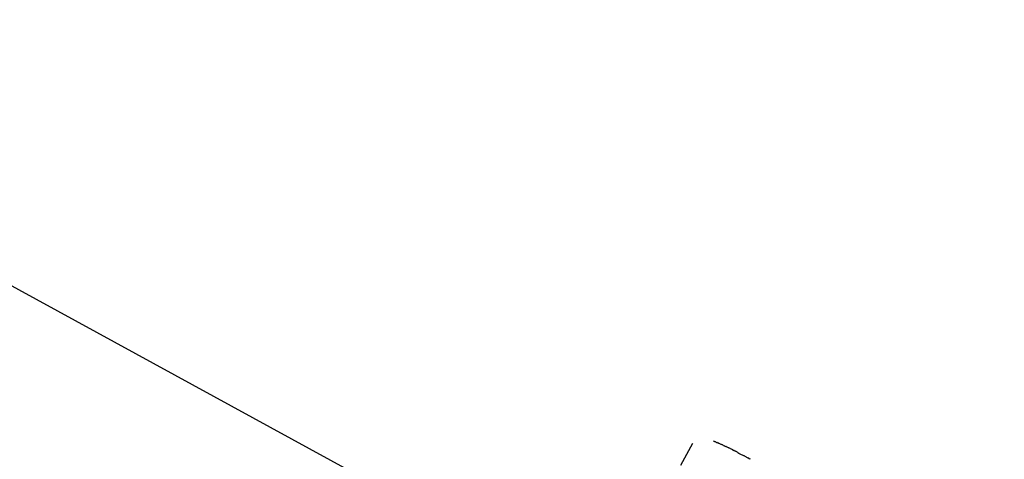
# Model space of a CAD drawing. Units: millimetres. Extents: x 172553 to 212655, y -21634 to 15683.
# Drawn here: x 178131 to 180289, y 10450 to 11413 of the extents above; entities that cross this region are included whole.
import ezdxf

# ---------------------------------------------------------------- set-up
doc = ezdxf.new("R2010")
doc.units = ezdxf.units.MM
doc.header["$LTSCALE"] = 500
doc.header["$MEASUREMENT"] = 0
for name, color, linetype, true_color in [('Default', 7, 'Continuous', 0x000000), ('EN$DIMS', 70, 'Continuous', 0x7fff00), ('Make2D', 7, 'Continuous', 0x000000)]:
    doc.layers.add(name, color=color, linetype=linetype, true_color=true_color)
doc.styles.add('Arial', font='txt')
doc.dimstyles.new('EN METRIC 03', dxfattribs={"dimtxt": 400, "dimasz": 250, "dimexe": 150, "dimexo": 150, "dimgap": 250, "dimtad": 0, "dimtih": 1, "dimtoh": 1, "dimzin": 1, "dimdsep": 46, "dimtxsty": 'Arial', "dimcen": 150, "dimazin": 0, "dimtfac": 1, "dimtdec": 4, "dimtix": 1, "dimtmove": 1, "dimatfit": 3, "dimfxl": 0, "dimtolj": 1, "dimtzin": 1, "dimarcsym": 0})
doc.dimstyles.new('EN RC DIMS', dxfattribs={"dimtxt": 400, "dimasz": 250, "dimexe": 150, "dimexo": 150, "dimgap": 250, "dimtad": 0, "dimtih": 1, "dimtoh": 1, "dimzin": 1, "dimdsep": 46, "dimtxsty": 'Arial', "dimcen": 150, "dimazin": 0, "dimtfac": 1, "dimtdec": 4, "dimtix": 1, "dimtmove": 1, "dimatfit": 3, "dimfxl": 0, "dimtolj": 1, "dimtzin": 1, "dimarcsym": 0})

# ---------------------------------------------------------------- blocks, each defined once
blk = doc.blocks.new('*D1')
at = {"layer": 'Defpoints', "color": 0}
for p in [(212655.3, 15420.8), (175725.9, 5046), (212655.3, -9884.8)]:
    blk.add_point(p, dxfattribs=at)
at = {"layer": 'EN$DIMS', "color": 0, "lineweight": -2}
for p, q in [((175725.9, 5196), (175725.9, 15570.8)), ((212655.3, -9734.8), (212655.3, 15570.8)), ((175975.9, 15420.8), (192801, 15420.8)), ((212405.3, 15420.8), (195580.2, 15420.8))]:
    blk.add_line(p, q, dxfattribs=at)
at = {"layer": 'EN$DIMS', "color": 0}
for points in [[(175975.9, 15462.5), (175975.9, 15379.1), (175725.9, 15420.8)], [(212405.3, 15379.1), (212405.3, 15462.5), (212655.3, 15420.8)]]:
    blk.add_solid(points, dxfattribs=at)
at = {"layer": 'EN$DIMS', "color": 0, "insert": (194190.6, 15420.8), "char_height": 400, "attachment_point": 5, "style": 'Arial'}
blk.add_mtext('\\A1;36929.36', dxfattribs=at)
blk = doc.blocks.new('*D2')
at = {"layer": 'Defpoints', "color": 0}
for p in [(193585.5, 14120.3), (173688.9, -21634.4), (193988.9, -21634.4)]:
    blk.add_point(p, dxfattribs=at)
at = {"layer": 'EN$DIMS', "color": 0, "lineweight": -2}
for p, q in [((193435.5, 14120.3), (173538.9, 14120.3)), ((173688.9, 13870.3), (173688.9, -3302.9)), ((173688.9, -21384.4), (173688.9, -4211.3)), ((193838.9, -21634.4), (173538.9, -21634.4))]:
    blk.add_line(p, q, dxfattribs=at)
at = {"layer": 'EN$DIMS', "color": 0}
for points in [[(173730.5, 13870.3), (173647.2, 13870.3), (173688.9, 14120.3)], [(173647.2, -21384.4), (173730.5, -21384.4), (173688.9, -21634.4)]]:
    blk.add_solid(points, dxfattribs=at)
at = {"layer": 'EN$DIMS', "color": 0, "insert": (173688.9, -3757.1), "char_height": 400, "attachment_point": 5, "style": 'Arial'}
blk.add_mtext('\\A1;35754.65', dxfattribs=at)

msp = doc.modelspace()

# ---------------------------------------------------------------- linework, layer by layer
at = {"layer": 'Default'}
msp.add_line((179406.831, 10123.424), (177268.67, 11291.266), dxfattribs=at)
at = {"layer": 'Make2D'}
for p, q in [((179653.285, 10489.046), (179651.643, 10489.636)), ((179653.287, 10489.051), (179654.143, 10488.736)), ((179655.675, 10488.155), (179654.141, 10488.731)), ((179655.677, 10488.158), (179656.701, 10487.765)), ((179658.108, 10487.21), (179656.699, 10487.762)), ((179605.138, 10484.947), (179578.736, 10436.576)), ((179658.109, 10487.213), (179659.322, 10486.728)), ((179660.584, 10486.215), (179659.321, 10486.727)), ((179660.585, 10486.216), (179662.348, 10485.487)), ((179663.102, 10485.169), (179662.347, 10485.486)), ((179663.103, 10485.17), (179668.571, 10482.797)), ((179670.904, 10481.747), (179668.571, 10482.796)), ((179670.905, 10481.748), (179671.768, 10481.355)), ((179673.586, 10480.516), (179671.767, 10481.353)), ((179673.586, 10480.517), (179675.019, 10479.85)), ((179676.307, 10479.242), (179675.018, 10479.848)), ((179676.308, 10479.244), (179678.324, 10478.286)), ((179679.066, 10477.927), (179678.323, 10478.283)), ((179679.068, 10477.929), (179685.092, 10474.989)), ((179687.575, 10473.748), (179685.091, 10474.986)), ((179687.576, 10473.751), (179688.553, 10473.261)), ((179690.485, 10472.282), (179688.552, 10473.258)), ((179690.487, 10472.285), (179692.064, 10471.484)), ((179693.432, 10470.782), (179692.063, 10471.481)), ((179693.433, 10470.785), (179695.624, 10469.66)), ((179696.415, 10469.249), (179695.623, 10469.658)), ((179696.416, 10469.251), (179699.273, 10467.77)), ((179702.155, 10466.266), (179699.272, 10467.769)), ((179702.154, 10466.265), (179702.887, 10465.881)), ((179705.061, 10464.741), (179702.887, 10465.882)), ((179705.059, 10464.737), (179706.587, 10463.931)), ((179707.99, 10463.195), (179706.59, 10463.935)), ((179707.987, 10463.189), (179718.269, 10457.7)), ((179719.922, 10456.823), (179718.274, 10457.709)), ((179719.917, 10456.813), (179726.668, 10453.169)), ((179729.075, 10451.876), (179726.673, 10453.178)), ((179729.071, 10451.868), (179730.915, 10450.867)), ((179732.161, 10450.2), (179730.919, 10450.875))]:
    msp.add_line(p, q, dxfattribs=at)

# ---------------------------------------------------------------- dimensions: what is measured, and where the dimension line sits
at = {"layer": 'EN$DIMS'}
dim = msp.add_linear_dim(base=(212655.301, 15420.813), p1=(175725.942, 5045.972), p2=(212655.301, -9884.828), dimstyle='EN RC DIMS', dxfattribs=at)
dim.commit()
dim.dimension.update_dxf_attribs({"geometry": '*D1', "text_midpoint": (194190.621, 15420.813)})
dim = msp.add_linear_dim(base=(173688.874, -21634.39), p1=(193585.547, 14120.258), p2=(193988.887, -21634.39), angle=90, dimstyle='EN METRIC 03', dxfattribs=at)
dim.commit()
dim.dimension.update_dxf_attribs({"geometry": '*D2', "text_midpoint": (173688.874, -3757.066)})

doc.saveas('drawing.dxf')
